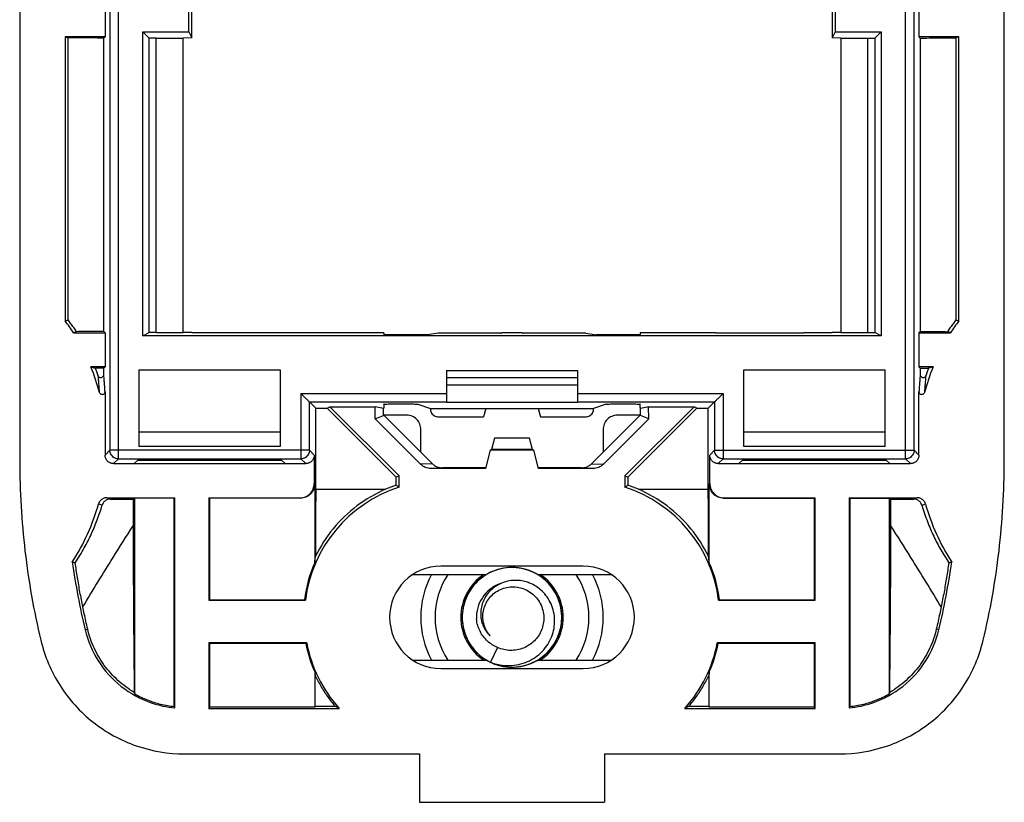
# Model space of a CAD drawing. Extents: x -18 to 17, y -67 to 68.
# Drawn here: x -18 to 17, y -67 to -40 of the extents above; entities that cross this region are included whole.
import ezdxf

# ---------------------------------------------------------------- set-up
doc = ezdxf.new("R2010")
doc.units = 0
doc.header["$LTSCALE"] = 16.335
doc.layers.get('0').update_dxf_attribs({"linetype": 'CONTINUOUS'})

msp = doc.modelspace()

# ---------------------------------------------------------------- linework, layer by layer
at = {"color": 9, "linetype": 'CONTINUOUS'}
for p, q in [((-14.344, 55.374), (-14.344, -54.887)), ((-14.044, -55.187), (-14.044, 55.674)), ((13.618, -55.187), (13.618, 55.674)), ((13.918, -54.887), (13.918, 55.374)), ((-12.713, -50.747), (-12.713, -40.407)), ((12.287, -50.747), (12.287, -40.407)), ((-0.559, -50.775), (-0.558, -50.756)), ((0.132, -50.756), (0.133, -50.775)), ((2.087, -52.342), (-2.513, -52.342)), ((-7.632, -52.887), (-2.513, -52.887)), ((-7.632, -52.887), (-7.632, -55.187)), ((2.087, -52.601), (-2.513, -52.601)), ((2.087, -52.887), (7.206, -52.887)), ((7.206, -52.887), (7.206, -55.187)), ((-7.332, -53.187), (-2.513, -53.187)), ((-7.332, -54.887), (-7.332, -53.187)), ((2.087, -53.187), (6.906, -53.187)), ((6.906, -53.187), (6.906, -54.887)), ((-14.513, -55.056), (-14.344, -54.887)), ((-7.332, -54.887), (-14.344, -54.887)), ((-7.332, -54.887), (-7.163, -55.056)), ((6.737, -55.056), (6.906, -54.887)), ((6.906, -54.887), (13.918, -54.887)), ((13.918, -54.887), (14.087, -55.056)), ((-14.213, -55.356), (-14.044, -55.187)), ((-14.044, -55.187), (-7.632, -55.187)), ((-7.632, -55.187), (-7.463, -55.356)), ((-3.011, -55.359), (-3.423, -55.379)), ((2.585, -55.359), (2.997, -55.379)), ((7.037, -55.356), (7.206, -55.187)), ((7.206, -55.187), (13.618, -55.187)), ((13.618, -55.187), (13.787, -55.356)), ((-2.654, -55.506), (-3.066, -55.527)), ((2.228, -55.506), (2.64, -55.527)), ((-7.163, -56.056), (-7.147, -56.072)), ((-7.112, -56.256), (-4.655, -56.256)), ((4.229, -56.256), (6.686, -56.256)), ((6.737, -56.056), (6.721, -56.072)), ((-7.663, -56.556), (-7.647, -56.572)), ((7.237, -56.556), (7.221, -56.572)), ((-14.617, -56.818), (-14.742, -56.775)), ((14.191, -56.818), (14.316, -56.775)), ((-15.215, -61.192), (-15.124, -61.17)), ((14.789, -61.192), (14.698, -61.17))]:
    msp.add_line(p, q, dxfattribs=at)
at = {"color": 7, "linetype": 'CONTINUOUS'}
for p, q in [((-17.513, -4.256), (-17.513, -55.256)), ((17.087, -55.256), (17.087, -4.256)), ((-14.513, -39.156), (-14.513, -40.356)), ((-11.566, -40.182), (-11.566, -39.331)), ((-11.463, -40.389), (-11.463, -39.124)), ((11.037, -39.124), (11.037, -40.389)), ((11.14, -39.331), (11.14, -40.182)), ((14.087, -39.156), (14.087, -40.356)), ((-15.913, -40.356), (-15.811, -40.39)), ((-14.513, -40.356), (-15.913, -40.356)), ((-15.913, -40.356), (-15.913, -50.34)), ((-15.811, -50.307), (-15.811, -40.39)), ((-14.558, -40.401), (-14.513, -40.356)), ((-14.558, -50.711), (-14.558, -40.401)), ((-13.188, -40.182), (-11.566, -40.182)), ((-13.188, -40.182), (-12.962, -40.407)), ((-13.188, -50.86), (-13.188, -40.182)), ((-12.962, -50.747), (-12.962, -40.407)), ((-12.713, -40.407), (-11.763, -40.407)), ((-11.463, -40.389), (-11.763, -40.4)), ((-11.763, -50.752), (-11.763, -40.4)), ((-11.566, -40.182), (-11.463, -40.389)), ((11.14, -40.182), (11.037, -40.389)), ((11.337, -40.4), (11.037, -40.389)), ((11.14, -40.182), (12.762, -40.182)), ((11.337, -40.4), (11.337, -50.752)), ((11.337, -40.407), (12.287, -40.407)), ((12.762, -40.182), (12.536, -40.407)), ((12.536, -40.407), (12.536, -50.747)), ((12.762, -40.182), (12.762, -50.86)), ((15.487, -40.356), (14.087, -40.356)), ((14.132, -40.401), (14.087, -40.356)), ((14.132, -40.401), (14.132, -50.711)), ((15.487, -40.356), (15.385, -40.39)), ((15.385, -40.39), (15.385, -50.307)), ((15.487, -50.34), (15.487, -40.356)), ((-15.628, -50.756), (-14.513, -50.756)), ((-14.558, -50.711), (-14.513, -50.756)), ((-14.513, -50.756), (-14.513, -51.956)), ((-13.188, -50.86), (-12.962, -50.747)), ((12.762, -50.86), (-13.188, -50.86)), ((-12.713, -50.747), (-11.763, -50.747)), ((-11.467, -50.752), (-11.763, -50.752)), ((-11.467, -50.752), (-11.463, -50.756)), ((-10.463, -50.756), (-11.463, -50.756)), ((-10.463, -50.756), (-10.463, -50.764)), ((-7.363, -50.764), (-10.463, -50.764)), ((-4.713, -50.756), (-7.363, -50.756)), ((-7.363, -50.756), (-7.363, -50.764)), ((-4.713, -50.756), (-4.713, -50.832)), ((-3.378, -50.834), (-4.513, -50.834)), ((-2.808, -50.775), (-3.174, -50.832)), ((-0.559, -50.775), (-2.808, -50.775)), ((0.133, -50.756), (-0.559, -50.756)), ((-0.559, -50.756), (-0.558, -50.756)), ((0.132, -50.756), (0.133, -50.756)), ((2.382, -50.775), (0.133, -50.775)), ((2.382, -50.775), (2.748, -50.832)), ((4.087, -50.834), (2.952, -50.834)), ((6.937, -50.756), (4.287, -50.756)), ((4.287, -50.756), (4.287, -50.832)), ((6.937, -50.756), (6.937, -50.764)), ((6.937, -50.764), (10.037, -50.764)), ((11.037, -50.756), (10.037, -50.756)), ((10.037, -50.756), (10.037, -50.764)), ((11.037, -50.756), (11.041, -50.752)), ((11.337, -50.752), (11.041, -50.752)), ((11.337, -50.747), (12.287, -50.747)), ((12.762, -50.86), (12.536, -50.747)), ((14.132, -50.711), (14.087, -50.756)), ((14.087, -50.756), (15.202, -50.756)), ((14.087, -50.756), (14.087, -51.956)), ((-14.513, -51.956), (-15.009, -51.956)), ((-14.558, -52.001), (-14.513, -51.956)), ((-14.558, -52.221), (-14.558, -52.001)), ((-13.313, -52.056), (-8.363, -52.056)), ((-13.313, -54.756), (-13.313, -52.056)), ((-8.363, -52.056), (-8.363, -54.756)), ((-2.513, -52.082), (2.087, -52.082)), ((-2.513, -52.082), (-2.513, -53.192)), ((2.087, -52.082), (2.087, -53.192)), ((7.937, -52.056), (12.887, -52.056)), ((7.937, -54.756), (7.937, -52.056)), ((12.887, -52.056), (12.887, -54.756)), ((14.583, -51.956), (14.087, -51.956)), ((14.132, -52.001), (14.087, -51.956)), ((14.132, -52.001), (14.132, -52.221)), ((-14.513, -52.83), (-14.513, -55.056)), ((14.087, -55.056), (14.087, -52.83)), ((-7.332, -53.187), (-7.112, -53.407)), ((-4.713, -53.264), (-4.713, -53.389)), ((-4.513, -53.26), (-3.725, -53.26)), ((-3.523, -53.264), (-3.074, -53.42)), ((-2.513, -53.192), (2.087, -53.192)), ((3.097, -53.264), (2.647, -53.42)), ((3.299, -53.26), (4.087, -53.26)), ((4.287, -53.389), (4.287, -53.264)), ((6.906, -53.187), (6.686, -53.407)), ((-7.112, -53.407), (-6.706, -53.407)), ((-7.112, -56.256), (-7.112, -53.407)), ((-6.706, -53.407), (-6.613, -53.356)), ((-6.706, -53.407), (-4.284, -55.829)), ((-6.613, -53.356), (-5.019, -53.356)), ((-6.613, -53.356), (-4.183, -55.787)), ((-5.019, -53.783), (-5.019, -53.353)), ((-4.726, -53.415), (-5.019, -53.356)), ((-4.713, -53.389), (-4.726, -53.415)), ((-4.726, -53.662), (-4.726, -53.415)), ((-3.074, -53.417), (2.647, -53.417)), ((-1.136, -53.42), (-1.213, -53.709)), ((0.71, -53.42), (0.787, -53.709)), ((3.757, -55.787), (6.187, -53.356)), ((3.858, -55.829), (6.28, -53.407)), ((4.287, -53.389), (4.3, -53.415)), ((4.593, -53.356), (4.3, -53.415)), ((4.3, -53.662), (4.3, -53.415)), ((4.593, -53.783), (4.587, -53.356)), ((4.593, -53.356), (6.187, -53.356)), ((6.28, -53.407), (6.187, -53.356)), ((6.28, -53.407), (6.686, -53.407)), ((6.686, -56.256), (6.686, -53.407)), ((-5.019, -53.783), (-4.726, -53.662)), ((-3.423, -55.379), (-5.019, -53.783)), ((-4.727, -53.656), (-4.713, -53.656)), ((-3.913, -53.656), (-4.72, -53.656)), ((-3.011, -55.359), (-4.713, -53.656)), ((-2.787, -53.709), (-1.213, -53.709)), ((0.787, -53.709), (2.361, -53.709)), ((4.287, -53.656), (2.585, -55.359)), ((4.593, -53.783), (2.997, -55.379)), ((4.294, -53.656), (3.487, -53.656)), ((4.287, -53.656), (4.3, -53.656)), ((4.593, -53.783), (4.3, -53.662)), ((-8.354, -54.256), (-13.322, -54.256)), ((-3.413, -54.956), (-3.413, -54.156)), ((2.987, -54.156), (2.987, -54.956)), ((12.896, -54.256), (7.928, -54.256)), ((-0.832, -54.456), (-0.939, -54.856)), ((0.406, -54.456), (-0.832, -54.456)), ((0.513, -54.856), (0.406, -54.456)), ((-8.363, -54.756), (-13.313, -54.756)), ((-0.976, -54.877), (-1.15, -55.527)), ((-0.976, -54.877), (-0.939, -54.856)), ((0.55, -54.877), (-0.976, -54.877)), ((0.513, -54.856), (-0.939, -54.856)), ((0.55, -54.877), (0.513, -54.856)), ((0.724, -55.527), (0.55, -54.877)), ((12.887, -54.756), (7.937, -54.756)), ((-14.213, -55.356), (-7.463, -55.356)), ((-13.488, -55.356), (-13.365, -55.234)), ((-13.365, -55.234), (-8.311, -55.234)), ((-8.188, -55.356), (-8.311, -55.234)), ((-7.163, -55.056), (-7.163, -56.056)), ((6.737, -56.056), (6.737, -55.056)), ((7.037, -55.356), (13.787, -55.356)), ((7.762, -55.356), (7.885, -55.234)), ((7.885, -55.234), (12.939, -55.234)), ((13.062, -55.356), (12.939, -55.234)), ((-1.15, -55.527), (-3.066, -55.527)), ((-1.15, -55.506), (-2.656, -55.506)), ((2.23, -55.506), (0.724, -55.506)), ((2.64, -55.527), (0.724, -55.527)), ((-4.183, -55.787), (-4.284, -55.829)), ((-4.284, -56.114), (-4.284, -55.829)), ((-4.183, -56.187), (-4.183, -55.787)), ((3.757, -55.787), (3.858, -55.829)), ((3.757, -55.787), (3.757, -56.187)), ((3.858, -55.829), (3.858, -56.114)), ((-7.147, -56.072), (-7.147, -58.838)), ((6.721, -58.838), (6.721, -56.072)), ((-14.453, -56.556), (-12.063, -56.556)), ((-13.53, -56.605), (-13.463, -56.572)), ((-12.079, -56.572), (-13.463, -56.572)), ((-13.463, -63.448), (-13.463, -56.572)), ((-12.079, -56.572), (-12.063, -56.556)), ((-12.079, -63.89), (-12.079, -56.572)), ((-12.063, -63.939), (-12.063, -56.556)), ((-10.863, -56.556), (-7.663, -56.556)), ((-10.847, -56.572), (-10.863, -56.556)), ((-10.863, -56.556), (-10.863, -60.156)), ((-7.647, -56.572), (-10.847, -56.572)), ((-10.847, -56.572), (-10.847, -60.141)), ((7.221, -56.572), (10.421, -56.572)), ((7.237, -56.556), (10.437, -56.556)), ((10.421, -56.572), (10.437, -56.556)), ((10.421, -60.141), (10.421, -56.572)), ((10.437, -60.156), (10.437, -56.556)), ((11.637, -56.556), (14.027, -56.556)), ((11.653, -56.572), (11.637, -56.556)), ((11.637, -56.556), (11.637, -63.939)), ((11.653, -56.572), (13.037, -56.572)), ((11.653, -56.572), (11.653, -63.89)), ((13.104, -56.605), (13.037, -56.572)), ((13.037, -56.572), (13.037, -63.448)), ((2.287, -58.956), (-2.713, -58.956)), ((-3.708, -59.256), (-1.113, -59.256)), ((0.687, -59.256), (3.282, -59.256)), ((-10.863, -60.156), (-10.847, -60.141)), ((-10.863, -60.156), (-7.475, -60.156)), ((-10.847, -60.141), (-7.505, -60.141)), ((7.049, -60.156), (10.437, -60.156)), ((7.079, -60.141), (10.421, -60.141)), ((10.437, -60.156), (10.421, -60.141)), ((-7.428, -61.656), (-10.863, -61.656)), ((-10.863, -61.656), (-10.847, -61.672)), ((-10.863, -61.656), (-10.863, -63.956)), ((-7.457, -61.672), (-10.847, -61.672)), ((-10.847, -61.672), (-10.847, -63.909)), ((-0.718, -61.818), (-0.964, -62.337)), ((10.437, -61.656), (7.002, -61.656)), ((10.421, -61.672), (7.031, -61.672)), ((10.437, -61.656), (10.421, -61.672)), ((10.421, -63.909), (10.421, -61.672)), ((10.437, -63.956), (10.437, -61.656)), ((-3.708, -62.256), (-1.113, -62.256)), ((0.687, -62.256), (3.282, -62.256)), ((-2.713, -62.556), (2.287, -62.556)), ((-7.147, -62.675), (-7.147, -63.909)), ((6.721, -63.909), (6.721, -62.675)), ((-10.863, -63.956), (-10.847, -63.909)), ((-10.863, -63.956), (-6.291, -63.956)), ((-7.147, -63.909), (-10.847, -63.909)), ((-7.136, -63.874), (-7.147, -63.909)), ((-7.136, -63.874), (-6.434, -63.874)), ((5.865, -63.956), (10.437, -63.956)), ((6.008, -63.874), (6.71, -63.874)), ((6.71, -63.874), (6.721, -63.909)), ((10.421, -63.909), (6.721, -63.909)), ((10.437, -63.956), (10.421, -63.909)), ((-11.713, -65.556), (-3.463, -65.556)), ((-3.463, -65.556), (-3.463, -67.256)), ((3.037, -65.556), (11.287, -65.556)), ((3.037, -65.556), (3.037, -67.256)), ((-3.463, -67.256), (3.037, -67.256))]:
    msp.add_line(p, q, dxfattribs=at)
for centre, radius, start, end in [((-21.913, -54.756), 7.45, 32.4737, 36.3541), ((21.487, -54.756), 7.45, 143.6459, 147.5263), ((-21.913, -54.756), 7.45, 14.7794, 22.0762), ((21.487, -54.756), 7.45, 157.9238, 165.2206), ((-2.713, -60.756), 4.8, 107.8274, 172.8192), ((-2.713, -60.756), 4.901, 108.6923, 113.3459), ((2.287, -60.756), 4.8, 7.1808, 72.1726), ((2.287, -60.756), 4.901, 66.6541, 71.3077), ((-21.913, -54.756), 7.45, 327.0064, 344.279), ((21.487, -54.756), 7.45, 195.721, 212.9936), ((-2.713, -60.756), 4.831, 156.6067, 172.6784), ((-2.713, -60.756), 1.8, 90, 270), ((2.287, -60.756), 1.8, 270, 90), ((2.287, -60.756), 4.831, 7.3216, 23.3933), ((-0.213, -60.756), 3.204, 152.0759, 207.9241), ((-0.213, -60.756), 1.8, 123.5486, 236.4514), ((-0.213, -60.756), 1.8, 303.5486, 56.4514), ((-0.213, -60.756), 3.204, 332.0759, 27.9241), ((-0.213, -60.756), 1.25, 109.8163, 183.1799), ((-2.713, -60.756), 4.831, 190.9255, 203.3933), ((-2.713, -60.756), 4.8, 190.8069, 221.8103), ((2.287, -60.756), 4.8, 318.1897, 349.1931), ((2.287, -60.756), 4.831, 336.6067, 349.0745)]:
    msp.add_arc(centre, radius, start, end, dxfattribs=at)
at = {"color": 9, "linetype": 'CONTINUOUS'}
for start, end in [(146.3038, 213.6962), (326.3038, 33.6962)]:
    msp.add_arc((-0.213, -60.756), 2.704, start, end, dxfattribs=at)
at = {"color": 7, "linetype": 'CONTINUOUS'}
for points, knots in [([(-14.558, -40.401), (-14.703, -40.401), (-14.988, -40.399), (-15.406, -40.395), (-15.678, -40.392), (-15.811, -40.39)], [0, 0, 0, 0, 0.347535, 0.681688, 1, 1, 1, 1]), ([(-12.713, -40.407), (-12.741, -40.407), (-12.796, -40.407), (-12.879, -40.407), (-12.935, -40.407), (-12.962, -40.407)], [0, 0, 0, 0, 0.333436, 0.666795, 1, 1, 1, 1]), ([(12.287, -40.407), (12.315, -40.407), (12.37, -40.407), (12.453, -40.407), (12.509, -40.407), (12.536, -40.407)], [0, 0, 0, 0, 0.333436, 0.666795, 1, 1, 1, 1]), ([(14.132, -40.401), (14.277, -40.401), (14.562, -40.399), (14.98, -40.395), (15.252, -40.392), (15.385, -40.39)], [0, 0, 0, 0, 0.347535, 0.681688, 1, 1, 1, 1]), ([(-15.913, -50.34), (-15.902, -50.337), (-15.879, -50.329), (-15.845, -50.318), (-15.823, -50.311), (-15.811, -50.307)], [0, 0, 0, 0, 0.332996, 0.666329, 1, 1, 1, 1]), ([(-15.519, -50.719), (-15.551, -50.671), (-15.615, -50.577), (-15.712, -50.439), (-15.778, -50.35), (-15.811, -50.307)], [0, 0, 0, 0, 0.342015, 0.675336, 1, 1, 1, 1]), ([(15.385, -50.307), (15.352, -50.35), (15.286, -50.439), (15.189, -50.577), (15.125, -50.671), (15.093, -50.719)], [0, 0, 0, 0, 0.324664, 0.657985, 1, 1, 1, 1]), ([(15.385, -50.307), (15.397, -50.311), (15.419, -50.318), (15.453, -50.329), (15.476, -50.337), (15.487, -50.34)], [0, 0, 0, 0, 0.33367, 0.667003, 1, 1, 1, 1]), ([(-15.628, -50.756), (-15.616, -50.752), (-15.592, -50.744), (-15.556, -50.732), (-15.532, -50.723), (-15.519, -50.719)], [0, 0, 0, 0, 0.332975, 0.666308, 1, 1, 1, 1]), ([(-14.558, -50.711), (-14.668, -50.712), (-14.885, -50.714), (-15.206, -50.716), (-15.416, -50.718), (-15.519, -50.719)], [0, 0, 0, 0, 0.343271, 0.67707, 1, 1, 1, 1]), ([(-12.713, -50.747), (-12.741, -50.747), (-12.796, -50.747), (-12.879, -50.747), (-12.935, -50.747), (-12.962, -50.747)], [0, 0, 0, 0, 0.333436, 0.666795, 1, 1, 1, 1]), ([(-4.513, -50.834), (-4.546, -50.834), (-4.61, -50.839), (-4.659, -50.822), (-4.713, -50.841), (-4.713, -50.832)], [0, 0, 0, 0, 0.499072, 0.864483, 1, 1, 1, 1]), ([(-3.174, -50.832), (-3.185, -50.834), (-3.22, -50.832), (-3.287, -50.834), (-3.345, -50.834), (-3.378, -50.834)], [0, 0, 0, 0, 0.151645, 0.51426, 1, 1, 1, 1]), ([(-0.64, -50.78), (-0.633, -50.776), (-0.62, -50.769), (-0.6, -50.761), (-0.579, -50.757), (-0.566, -50.756), (-0.559, -50.756)], [0, 0, 0, 0, 0.262927, 0.519142, 0.770238, 1, 1, 1, 1]), ([(0.133, -50.756), (0.14, -50.756), (0.153, -50.757), (0.174, -50.761), (0.194, -50.769), (0.207, -50.776), (0.214, -50.78)], [0, 0, 0, 0, 0.229853, 0.480938, 0.737097, 1, 1, 1, 1]), ([(2.952, -50.834), (2.919, -50.834), (2.861, -50.834), (2.794, -50.832), (2.759, -50.834), (2.748, -50.832)], [0, 0, 0, 0, 0.485722, 0.848665, 1, 1, 1, 1]), ([(4.287, -50.832), (4.287, -50.841), (4.233, -50.822), (4.184, -50.839), (4.12, -50.834), (4.087, -50.834)], [0, 0, 0, 0, 0.135517, 0.500928, 1, 1, 1, 1]), ([(12.287, -50.747), (12.315, -50.747), (12.37, -50.747), (12.453, -50.747), (12.509, -50.747), (12.536, -50.747)], [0, 0, 0, 0, 0.333436, 0.666795, 1, 1, 1, 1]), ([(14.132, -50.711), (14.242, -50.712), (14.459, -50.714), (14.779, -50.716), (14.99, -50.718), (15.093, -50.719)], [0, 0, 0, 0, 0.343271, 0.67707, 1, 1, 1, 1]), ([(15.202, -50.756), (15.19, -50.752), (15.166, -50.744), (15.13, -50.732), (15.106, -50.723), (15.093, -50.719)], [0, 0, 0, 0, 0.332975, 0.666308, 1, 1, 1, 1]), ([(-15.009, -51.956), (-14.992, -51.961), (-14.957, -51.971), (-14.905, -51.985), (-14.87, -51.995), (-14.853, -51.999)], [0, 0, 0, 0, 0.333254, 0.666584, 1, 1, 1, 1]), ([(-14.751, -52.27), (-14.767, -52.224), (-14.8, -52.134), (-14.835, -52.044), (-14.853, -51.999)], [0, 0, 0, 0, 0.502419, 1, 1, 1, 1]), ([(-14.558, -52.001), (-14.591, -52.001), (-14.657, -52.001), (-14.755, -52), (-14.821, -52), (-14.853, -51.999)], [0, 0, 0, 0, 0.335818, 0.669192, 1, 1, 1, 1]), ([(-14.751, -52.27), (-14.745, -52.286), (-14.723, -52.317), (-14.669, -52.336), (-14.611, -52.322), (-14.569, -52.279), (-14.558, -52.24), (-14.558, -52.221)], [0, 0, 0, 0, 0.189452, 0.380277, 0.584123, 0.795267, 1, 1, 1, 1]), ([(14.132, -52.001), (14.165, -52.001), (14.231, -52.001), (14.329, -52), (14.394, -52), (14.427, -51.999)], [0, 0, 0, 0, 0.335818, 0.669192, 1, 1, 1, 1]), ([(14.132, -52.221), (14.132, -52.24), (14.143, -52.279), (14.185, -52.322), (14.243, -52.336), (14.297, -52.317), (14.319, -52.286), (14.325, -52.27)], [0, 0, 0, 0, 0.204733, 0.415877, 0.619723, 0.810549, 1, 1, 1, 1]), ([(14.427, -51.999), (14.409, -52.044), (14.374, -52.134), (14.341, -52.224), (14.325, -52.27)], [0, 0, 0, 0, 0.497581, 1, 1, 1, 1]), ([(14.583, -51.956), (14.566, -51.961), (14.531, -51.971), (14.479, -51.985), (14.444, -51.995), (14.427, -51.999)], [0, 0, 0, 0, 0.333254, 0.666584, 1, 1, 1, 1]), ([(-14.513, -52.83), (-14.513, -52.849), (-14.524, -52.889), (-14.569, -52.929), (-14.629, -52.937), (-14.683, -52.911), (-14.704, -52.875), (-14.709, -52.856)], [0, 0, 0, 0, 0.204089, 0.402425, 0.596478, 0.793553, 1, 1, 1, 1]), ([(-7.632, -52.887), (-7.6, -52.919), (-7.536, -52.983), (-7.448, -53.071), (-7.381, -53.139), (-7.344, -53.175), (-7.332, -53.187)], [0, 0, 0, 0, 0.32446, 0.634527, 0.884056, 1, 1, 1, 1]), ([(7.206, -52.887), (7.174, -52.919), (7.11, -52.983), (7.022, -53.071), (6.955, -53.139), (6.918, -53.175), (6.906, -53.187)], [0, 0, 0, 0, 0.32446, 0.634527, 0.884056, 1, 1, 1, 1]), ([(14.283, -52.856), (14.278, -52.875), (14.257, -52.911), (14.203, -52.937), (14.143, -52.929), (14.098, -52.889), (14.087, -52.849), (14.087, -52.83)], [0, 0, 0, 0, 0.206416, 0.403544, 0.597581, 0.795914, 1, 1, 1, 1]), ([(-4.713, -53.264), (-4.713, -53.255), (-4.659, -53.272), (-4.611, -53.255), (-4.547, -53.26), (-4.513, -53.26)], [0, 0, 0, 0, 0.133716, 0.497634, 1, 1, 1, 1]), ([(-3.725, -53.26), (-3.692, -53.26), (-3.634, -53.259), (-3.568, -53.264), (-3.532, -53.26), (-3.523, -53.264)], [0, 0, 0, 0, 0.487202, 0.849684, 1, 1, 1, 1]), ([(3.097, -53.264), (3.106, -53.26), (3.142, -53.264), (3.208, -53.259), (3.266, -53.26), (3.299, -53.26)], [0, 0, 0, 0, 0.150316, 0.512798, 1, 1, 1, 1]), ([(4.087, -53.26), (4.12, -53.26), (4.185, -53.255), (4.233, -53.272), (4.287, -53.255), (4.287, -53.264)], [0, 0, 0, 0, 0.502366, 0.866284, 1, 1, 1, 1]), ([(-3.074, -53.42), (-3.078, -53.442), (-3.079, -53.489), (-3.058, -53.557), (-3.015, -53.618), (-2.953, -53.668), (-2.875, -53.701), (-2.817, -53.709), (-2.787, -53.709)], [0, 0, 0, 0, 0.146594, 0.298318, 0.456002, 0.625609, 0.80555, 1, 1, 1, 1]), ([(2.361, -53.709), (2.391, -53.709), (2.449, -53.701), (2.527, -53.668), (2.589, -53.618), (2.632, -53.557), (2.653, -53.489), (2.652, -53.442), (2.648, -53.42)], [0, 0, 0, 0, 0.19445, 0.374391, 0.543998, 0.701682, 0.853406, 1, 1, 1, 1]), ([(-3.413, -54.156), (-3.413, -54.091), (-3.439, -53.96), (-3.551, -53.793), (-3.717, -53.682), (-3.848, -53.656), (-3.913, -53.656)], [0, 0, 0, 0, 0.250008, 0.500995, 0.751326, 1, 1, 1, 1]), ([(3.487, -53.656), (3.422, -53.656), (3.29, -53.682), (3.124, -53.794), (3.013, -53.961), (2.987, -54.092), (2.987, -54.156)], [0, 0, 0, 0, 0.250008, 0.500995, 0.751326, 1, 1, 1, 1]), ([(-14.044, -55.187), (-14.095, -55.187), (-14.201, -55.159), (-14.315, -55.044), (-14.344, -54.939), (-14.344, -54.887)], [0, 0, 0, 0, 0.333325, 0.666675, 1, 1, 1, 1]), ([(-7.332, -54.887), (-7.332, -54.939), (-7.361, -55.044), (-7.475, -55.159), (-7.581, -55.187), (-7.632, -55.187)], [0, 0, 0, 0, 0.333325, 0.666675, 1, 1, 1, 1]), ([(7.206, -55.187), (7.155, -55.187), (7.049, -55.159), (6.935, -55.044), (6.906, -54.939), (6.906, -54.887)], [0, 0, 0, 0, 0.333325, 0.666675, 1, 1, 1, 1]), ([(13.918, -54.887), (13.918, -54.939), (13.889, -55.044), (13.775, -55.159), (13.669, -55.187), (13.618, -55.187)], [0, 0, 0, 0, 0.333325, 0.666675, 1, 1, 1, 1]), ([(-14.213, -55.356), (-14.252, -55.356), (-14.331, -55.341), (-14.431, -55.274), (-14.498, -55.174), (-14.513, -55.095), (-14.513, -55.056)], [0, 0, 0, 0, 0.249139, 0.501332, 0.752133, 1, 1, 1, 1]), ([(-7.163, -55.056), (-7.163, -55.095), (-7.178, -55.174), (-7.245, -55.274), (-7.345, -55.341), (-7.424, -55.356), (-7.463, -55.356)], [0, 0, 0, 0, 0.247867, 0.498668, 0.750861, 1, 1, 1, 1]), ([(-3.009, -55.36), (-2.979, -55.391), (-2.909, -55.444), (-2.787, -55.495), (-2.699, -55.506), (-2.656, -55.506)], [0, 0, 0, 0, 0.333708, 0.667249, 1, 1, 1, 1]), ([(2.228, -55.506), (2.272, -55.506), (2.36, -55.495), (2.483, -55.444), (2.554, -55.39), (2.585, -55.359)], [0, 0, 0, 0, 0.333764, 0.667279, 1, 1, 1, 1]), ([(7.037, -55.356), (6.998, -55.356), (6.919, -55.341), (6.819, -55.274), (6.752, -55.174), (6.737, -55.095), (6.737, -55.056)], [0, 0, 0, 0, 0.249139, 0.501332, 0.752133, 1, 1, 1, 1]), ([(14.087, -55.056), (14.087, -55.095), (14.072, -55.174), (14.005, -55.274), (13.905, -55.341), (13.826, -55.356), (13.787, -55.356)], [0, 0, 0, 0, 0.247867, 0.498668, 0.750861, 1, 1, 1, 1]), ([(-3.066, -55.527), (-3.132, -55.527), (-3.265, -55.501), (-3.377, -55.425), (-3.423, -55.379)], [0, 0, 0, 0, 0.501796, 1, 1, 1, 1]), ([(2.997, -55.379), (2.951, -55.426), (2.838, -55.501), (2.706, -55.527), (2.64, -55.527)], [0, 0, 0, 0, 0.499632, 1, 1, 1, 1]), ([(-7.663, -56.556), (-7.598, -56.556), (-7.466, -56.53), (-7.3, -56.419), (-7.189, -56.252), (-7.163, -56.121), (-7.163, -56.056)], [0, 0, 0, 0, 0.25002, 0.500996, 0.751316, 1, 1, 1, 1]), ([(-7.147, -56.072), (-7.147, -56.137), (-7.173, -56.268), (-7.284, -56.434), (-7.45, -56.546), (-7.582, -56.572), (-7.647, -56.572)], [0, 0, 0, 0, 0.248684, 0.499004, 0.74998, 1, 1, 1, 1]), ([(-4.655, -56.256), (-5.012, -56.41), (-5.688, -56.804), (-6.53, -57.611), (-6.948, -58.266), (-7.115, -58.61)], [0, 0, 0, 0, 0.335671, 0.669145, 1, 1, 1, 1]), ([(-7.112, -56.256), (-7.112, -56.518), (-7.113, -57.041), (-7.113, -57.826), (-7.114, -58.349), (-7.115, -58.61)], [0, 0, 0, 0, 0.333382, 0.666963, 1, 1, 1, 1]), ([(-4.183, -56.187), (-4.194, -56.179), (-4.216, -56.162), (-4.25, -56.138), (-4.273, -56.122), (-4.284, -56.114)], [0, 0, 0, 0, 0.33312, 0.666451, 1, 1, 1, 1]), ([(3.757, -56.187), (3.768, -56.179), (3.79, -56.162), (3.824, -56.138), (3.846, -56.122), (3.858, -56.114)], [0, 0, 0, 0, 0.33312, 0.666451, 1, 1, 1, 1]), ([(6.689, -58.61), (6.522, -58.266), (6.104, -57.611), (5.262, -56.804), (4.586, -56.41), (4.229, -56.256)], [0, 0, 0, 0, 0.330856, 0.664331, 1, 1, 1, 1]), ([(6.689, -58.61), (6.688, -58.349), (6.687, -57.826), (6.687, -57.041), (6.686, -56.518), (6.686, -56.256)], [0, 0, 0, 0, 0.333037, 0.666618, 1, 1, 1, 1]), ([(7.221, -56.572), (7.157, -56.572), (7.025, -56.546), (6.859, -56.435), (6.747, -56.269), (6.721, -56.137), (6.721, -56.072)], [0, 0, 0, 0, 0.248684, 0.499004, 0.74998, 1, 1, 1, 1]), ([(6.737, -56.056), (6.737, -56.122), (6.763, -56.253), (6.875, -56.42), (7.041, -56.531), (7.172, -56.556), (7.237, -56.556)], [0, 0, 0, 0, 0.25002, 0.500996, 0.751316, 1, 1, 1, 1]), ([(-14.453, -56.556), (-14.496, -56.556), (-14.583, -56.575), (-14.688, -56.655), (-14.73, -56.734), (-14.742, -56.775)], [0, 0, 0, 0, 0.333457, 0.666818, 1, 1, 1, 1]), ([(-14.323, -56.602), (-14.36, -56.602), (-14.431, -56.614), (-14.52, -56.665), (-14.584, -56.735), (-14.609, -56.791), (-14.617, -56.818)], [0, 0, 0, 0, 0.281144, 0.540369, 0.776656, 1, 1, 1, 1]), ([(-14.323, -56.602), (-14.23, -56.603), (-14.049, -56.604), (-13.785, -56.605), (-13.613, -56.605), (-13.53, -56.605)], [0, 0, 0, 0, 0.350686, 0.684548, 1, 1, 1, 1]), ([(-13.53, -56.605), (-13.529, -56.706), (-13.529, -56.911), (-13.528, -57.223), (-13.528, -57.435), (-13.528, -57.543)], [0, 0, 0, 0, 0.321377, 0.654596, 1, 1, 1, 1]), ([(13.102, -57.543), (13.102, -57.435), (13.102, -57.223), (13.103, -56.911), (13.103, -56.706), (13.104, -56.605)], [0, 0, 0, 0, 0.345087, 0.678311, 1, 1, 1, 1]), ([(13.104, -56.605), (13.187, -56.605), (13.358, -56.605), (13.623, -56.604), (13.804, -56.603), (13.897, -56.602)], [0, 0, 0, 0, 0.314575, 0.648375, 1, 1, 1, 1]), ([(14.191, -56.818), (14.183, -56.791), (14.158, -56.736), (14.095, -56.666), (14.005, -56.614), (13.934, -56.602), (13.897, -56.602)], [0, 0, 0, 0, 0.219062, 0.456934, 0.717258, 1, 1, 1, 1]), ([(14.316, -56.775), (14.304, -56.734), (14.262, -56.655), (14.157, -56.575), (14.07, -56.556), (14.027, -56.556)], [0, 0, 0, 0, 0.333168, 0.666767, 1, 1, 1, 1]), ([(-15.562, -58.836), (-15.448, -58.667), (-15.244, -58.334), (-14.987, -57.828), (-14.779, -57.327), (-14.667, -56.99), (-14.617, -56.818)], [0, 0, 0, 0, 0.273117, 0.523164, 0.760787, 1, 1, 1, 1]), ([(14.191, -56.818), (14.22, -56.917), (14.281, -57.11), (14.382, -57.389), (14.49, -57.655), (14.605, -57.909), (14.727, -58.153), (14.855, -58.388), (14.991, -58.615), (15.087, -58.763), (15.136, -58.836)], [0, 0, 0, 0, 0.138003, 0.270663, 0.39872, 0.522963, 0.644378, 0.763844, 0.882158, 1, 1, 1, 1]), ([(-13.528, -57.543), (-13.527, -57.711), (-13.526, -58.068), (-13.524, -58.633), (-13.522, -59.261), (-13.518, -59.955), (-13.513, -60.715), (-13.506, -61.545), (-13.498, -62.445), (-13.491, -63.069), (-13.487, -63.393)], [0, 0, 0, 0, 0.086181, 0.182739, 0.290001, 0.408396, 0.538286, 0.680012, 0.833898, 1, 1, 1, 1]), ([(13.061, -63.393), (13.065, -63.069), (13.072, -62.445), (13.08, -61.545), (13.087, -60.716), (13.092, -59.955), (13.096, -59.262), (13.098, -58.633), (13.1, -58.068), (13.101, -57.711), (13.102, -57.543)], [0, 0, 0, 0, 0.166039, 0.319896, 0.46161, 0.591516, 0.709941, 0.817243, 0.913826, 1, 1, 1, 1]), ([(-15.664, -58.813), (-15.653, -58.816), (-15.63, -58.821), (-15.596, -58.828), (-15.573, -58.833), (-15.562, -58.836)], [0, 0, 0, 0, 0.332995, 0.666328, 1, 1, 1, 1]), ([(-7.147, -58.838), (-7.144, -58.812), (-7.137, -58.761), (-7.126, -58.685), (-7.118, -58.635), (-7.115, -58.61)], [0, 0, 0, 0, 0.342105, 0.675123, 1, 1, 1, 1]), ([(6.721, -58.838), (6.718, -58.812), (6.711, -58.761), (6.7, -58.685), (6.692, -58.635), (6.689, -58.61)], [0, 0, 0, 0, 0.342105, 0.675123, 1, 1, 1, 1]), ([(15.136, -58.836), (15.147, -58.833), (15.17, -58.828), (15.204, -58.821), (15.227, -58.816), (15.238, -58.813)], [0, 0, 0, 0, 0.333671, 0.667004, 1, 1, 1, 1]), ([(-15.294, -60.391), (-15.329, -60.219), (-15.396, -59.874), (-15.485, -59.356), (-15.538, -59.009), (-15.562, -58.836)], [0, 0, 0, 0, 0.333397, 0.666784, 1, 1, 1, 1]), ([(0.05, -59.026), (-0.011, -59.017), (-0.19, -58.999), (-0.487, -59.016), (-0.83, -59.106), (-1.148, -59.263), (-1.428, -59.48), (-1.658, -59.749), (-1.831, -60.058), (-1.938, -60.396), (-1.975, -60.749), (-1.941, -61.101), (-1.837, -61.44), (-1.667, -61.751), (-1.439, -62.022), (-1.161, -62.242), (-0.845, -62.401), (-0.503, -62.494), (-0.149, -62.517), (0.202, -62.469), (0.536, -62.351), (0.84, -62.169), (1.101, -61.93), (1.31, -61.643), (1.456, -61.32), (1.535, -60.975), (1.544, -60.621), (1.481, -60.272), (1.35, -59.943), (1.156, -59.647), (0.906, -59.395), (0.611, -59.199), (0.283, -59.066), (-0.066, -59.001), (-0.42, -59.007), (-0.766, -59.084), (-1.089, -59.228), (-1.377, -59.434), (-1.618, -59.694), (-1.803, -59.997), (-1.923, -60.33), (-1.973, -60.681), (-1.953, -61.034), (-1.862, -61.377), (-1.705, -61.694), (-1.487, -61.974), (-1.217, -62.204), (-0.907, -62.376), (-0.569, -62.482), (-0.217, -62.518), (0.136, -62.483), (0.474, -62.379), (0.785, -62.208), (1.055, -61.979), (1.274, -61.701), (1.433, -61.384), (1.526, -61.042), (1.548, -60.689), (1.498, -60.338), (1.38, -60.004), (1.197, -59.7), (0.957, -59.439), (0.67, -59.232), (0.347, -59.086), (0.117, -59.034), (0, -59.019)], [0, 0, 0, 0, 0.008392, 0.024385, 0.040379, 0.056373, 0.072366, 0.08836, 0.104354, 0.120347, 0.136341, 0.152335, 0.168328, 0.184322, 0.200316, 0.216309, 0.232303, 0.248297, 0.26429, 0.280284, 0.296278, 0.312271, 0.328265, 0.344259, 0.360253, 0.376246, 0.39224, 0.408234, 0.424227, 0.440221, 0.456215, 0.472208, 0.488202, 0.504196, 0.520189, 0.536183, 0.552177, 0.56817, 0.584164, 0.600158, 0.616151, 0.632145, 0.648139, 0.664132, 0.680126, 0.69612, 0.712114, 0.728107, 0.744101, 0.760095, 0.776088, 0.792082, 0.808076, 0.824069, 0.840063, 0.856057, 0.87205, 0.888044, 0.904038, 0.920032, 0.936025, 0.952019, 0.968013, 0.984006, 1, 1, 1, 1]), ([(-0.956, -62.341), (-0.897, -62.368), (-0.729, -62.436), (-0.435, -62.504), (-0.081, -62.513), (0.268, -62.451), (0.597, -62.321), (0.894, -62.127), (1.146, -61.878), (1.343, -61.584), (1.477, -61.256), (1.542, -60.908), (1.537, -60.553), (1.461, -60.207), (1.317, -59.883), (1.112, -59.595), (0.853, -59.353), (0.55, -59.168), (0.217, -59.048), (-0.133, -58.996), (-0.487, -59.016), (-0.83, -59.106), (-1.148, -59.263), (-1.428, -59.48), (-1.658, -59.749), (-1.831, -60.058), (-1.938, -60.396), (-1.975, -60.749), (-1.941, -61.101), (-1.837, -61.44), (-1.667, -61.751), (-1.439, -62.022), (-1.161, -62.242), (-0.845, -62.401), (-0.617, -62.463), (-0.501, -62.483)], [0, 0, 0, 0, 0.016802, 0.047527, 0.078252, 0.108977, 0.139702, 0.170427, 0.201151, 0.231876, 0.262601, 0.293326, 0.324051, 0.354776, 0.385501, 0.416226, 0.446951, 0.477676, 0.508401, 0.539126, 0.569851, 0.600576, 0.631301, 0.662025, 0.69275, 0.723475, 0.7542, 0.784925, 0.81565, 0.846375, 0.8771, 0.907825, 0.93855, 0.969275, 1, 1, 1, 1]), ([(15.136, -58.836), (15.111, -59.009), (15.059, -59.356), (14.97, -59.874), (14.903, -60.219), (14.868, -60.391)], [0, 0, 0, 0, 0.333216, 0.666603, 1, 1, 1, 1]), ([(0.336, -59.526), (0.27, -59.504), (0.12, -59.466), (-0.12, -59.449), (-0.373, -59.48), (-0.541, -59.536), (-0.624, -59.575), (-0.633, -59.579)], [0, 0, 0, 0, 0.207985, 0.467491, 0.722135, 0.971919, 1, 1, 1, 1]), ([(-0.633, -59.579), (-0.698, -59.61), (-0.829, -59.687), (-1.003, -59.838), (-1.146, -60.024), (-1.248, -60.231), (-1.306, -60.448), (-1.32, -60.668), (-1.301, -60.812), (-1.284, -60.882)], [0, 0, 0, 0, 0.136861, 0.28838, 0.436832, 0.58222, 0.724543, 0.863803, 1, 1, 1, 1]), ([(-1.238, -60.756), (-1.24, -60.68), (-1.227, -60.524), (-1.156, -60.302), (-1.037, -60.1), (-0.875, -59.929), (-0.677, -59.796), (-0.453, -59.711), (-0.216, -59.677), (0.026, -59.697), (0.26, -59.771), (0.472, -59.896), (0.651, -60.066), (0.789, -60.272), (0.878, -60.507), (0.902, -60.674), (0.904, -60.756)], [0, 0, 0, 0, 0.06871, 0.137745, 0.206724, 0.276225, 0.347105, 0.417969, 0.488063, 0.559576, 0.632722, 0.705657, 0.77745, 0.851166, 0.926005, 1, 1, 1, 1]), ([(-0.856, -62.375), (-0.785, -62.397), (-0.602, -62.442), (-0.305, -62.465), (0.025, -62.426), (0.336, -62.324), (0.617, -62.166), (0.858, -61.96), (1.052, -61.714), (1.191, -61.439), (1.273, -61.148), (1.295, -60.85), (1.26, -60.559), (1.17, -60.285), (1.031, -60.038), (0.849, -59.827), (0.642, -59.665), (0.491, -59.587), (0.419, -59.557)], [0, 0, 0, 0, 0.047894, 0.119012, 0.189103, 0.258168, 0.326206, 0.393218, 0.459203, 0.524163, 0.588095, 0.651002, 0.712883, 0.773738, 0.833567, 0.892371, 0.950149, 1, 1, 1, 1]), ([(-7.475, -60.156), (-7.479, -60.155), (-7.485, -60.151), (-7.495, -60.146), (-7.502, -60.142), (-7.505, -60.141)], [0, 0, 0, 0, 0.333225, 0.666559, 1, 1, 1, 1]), ([(7.049, -60.156), (7.053, -60.155), (7.059, -60.151), (7.069, -60.146), (7.076, -60.142), (7.079, -60.141)], [0, 0, 0, 0, 0.333225, 0.666559, 1, 1, 1, 1]), ([(-15.124, -61.17), (-15.146, -61.079), (-15.186, -60.901), (-15.243, -60.641), (-15.278, -60.472), (-15.294, -60.391)], [0, 0, 0, 0, 0.352977, 0.68619, 1, 1, 1, 1]), ([(14.868, -60.391), (14.852, -60.472), (14.817, -60.641), (14.76, -60.901), (14.72, -61.079), (14.698, -61.17)], [0, 0, 0, 0, 0.313495, 0.646698, 1, 1, 1, 1]), ([(-0.718, -61.818), (-0.783, -61.792), (-0.909, -61.727), (-1.079, -61.597), (-1.225, -61.437), (-1.341, -61.251), (-1.424, -61.044), (-1.453, -60.899), (-1.461, -60.826)], [0, 0, 0, 0, 0.161943, 0.325257, 0.490423, 0.659578, 0.83028, 1, 1, 1, 1]), ([(-0.98, -61.405), (-1.019, -61.361), (-1.09, -61.267), (-1.17, -61.108), (-1.222, -60.936), (-1.236, -60.816), (-1.238, -60.756)], [0, 0, 0, 0, 0.246461, 0.495431, 0.748185, 1, 1, 1, 1]), ([(0.904, -60.756), (0.906, -60.831), (0.894, -60.984), (0.831, -61.204), (0.724, -61.409), (0.578, -61.588), (0.399, -61.735), (0.194, -61.843), (-0.029, -61.908), (-0.263, -61.927), (-0.497, -61.9), (-0.646, -61.85), (-0.718, -61.818)], [0, 0, 0, 0, 0.097722, 0.196802, 0.296922, 0.396162, 0.49564, 0.595275, 0.696074, 0.796595, 0.898214, 1, 1, 1, 1]), ([(-15.215, -61.192), (-15.122, -61.58), (-14.804, -62.331), (-13.985, -63.235), (-13.021, -63.764), (-12.345, -63.911), (-12.063, -63.939)], [0, 0, 0, 0, 0.269695, 0.53939, 0.809084, 1, 1, 1, 1]), ([(-13.487, -63.393), (-13.692, -63.273), (-14.078, -62.99), (-14.558, -62.459), (-14.918, -61.845), (-15.071, -61.398), (-15.124, -61.17)], [0, 0, 0, 0, 0.25156, 0.502918, 0.752819, 1, 1, 1, 1]), ([(-1.28, -60.898), (-1.265, -60.96), (-1.22, -61.086), (-1.119, -61.259), (-1.029, -61.36), (-0.98, -61.405)], [0, 0, 0, 0, 0.322843, 0.665451, 1, 1, 1, 1]), ([(11.637, -63.939), (11.919, -63.911), (12.595, -63.764), (13.559, -63.235), (14.378, -62.331), (14.696, -61.58), (14.789, -61.192)], [0, 0, 0, 0, 0.190916, 0.46061, 0.730305, 1, 1, 1, 1]), ([(14.698, -61.17), (14.645, -61.398), (14.492, -61.845), (14.132, -62.459), (13.652, -62.99), (13.266, -63.273), (13.061, -63.393)], [0, 0, 0, 0, 0.247181, 0.497082, 0.74844, 1, 1, 1, 1]), ([(-7.428, -61.656), (-7.431, -61.658), (-7.438, -61.662), (-7.447, -61.667), (-7.454, -61.67), (-7.457, -61.672)], [0, 0, 0, 0, 0.333218, 0.666552, 1, 1, 1, 1]), ([(7.002, -61.656), (7.005, -61.658), (7.012, -61.662), (7.021, -61.667), (7.028, -61.67), (7.031, -61.672)], [0, 0, 0, 0, 0.333218, 0.666552, 1, 1, 1, 1]), ([(-7.147, -62.675), (-7.145, -62.689), (-7.141, -62.718), (-7.135, -62.76), (-7.131, -62.788), (-7.129, -62.802)], [0, 0, 0, 0, 0.338372, 0.671601, 1, 1, 1, 1]), ([(-7.129, -62.802), (-7.068, -62.93), (-6.935, -63.182), (-6.702, -63.541), (-6.526, -63.766), (-6.434, -63.874)], [0, 0, 0, 0, 0.333052, 0.666647, 1, 1, 1, 1]), ([(6.008, -63.874), (6.1, -63.766), (6.276, -63.541), (6.509, -63.182), (6.642, -62.93), (6.703, -62.802)], [0, 0, 0, 0, 0.333353, 0.666948, 1, 1, 1, 1]), ([(6.721, -62.675), (6.719, -62.689), (6.715, -62.718), (6.709, -62.76), (6.705, -62.788), (6.703, -62.802)], [0, 0, 0, 0, 0.338372, 0.671601, 1, 1, 1, 1]), ([(-13.487, -63.393), (-13.484, -63.399), (-13.479, -63.411), (-13.471, -63.43), (-13.466, -63.442), (-13.463, -63.448)], [0, 0, 0, 0, 0.334032, 0.66736, 1, 1, 1, 1]), ([(-13.463, -63.448), (-13.322, -63.528), (-13.028, -63.669), (-12.562, -63.818), (-12.241, -63.873), (-12.079, -63.89)], [0, 0, 0, 0, 0.332751, 0.665749, 1, 1, 1, 1]), ([(11.653, -63.89), (11.815, -63.873), (12.136, -63.818), (12.602, -63.669), (12.896, -63.528), (13.037, -63.448)], [0, 0, 0, 0, 0.334251, 0.667249, 1, 1, 1, 1]), ([(13.037, -63.448), (13.04, -63.442), (13.045, -63.43), (13.053, -63.411), (13.058, -63.399), (13.061, -63.393)], [0, 0, 0, 0, 0.332639, 0.665967, 1, 1, 1, 1]), ([(-12.079, -63.89), (-12.077, -63.896), (-12.073, -63.907), (-12.068, -63.923), (-12.065, -63.934), (-12.063, -63.939)], [0, 0, 0, 0, 0.333206, 0.666539, 1, 1, 1, 1]), ([(-6.291, -63.956), (-6.307, -63.947), (-6.339, -63.929), (-6.387, -63.902), (-6.418, -63.884), (-6.434, -63.874)], [0, 0, 0, 0, 0.33579, 0.669087, 1, 1, 1, 1]), ([(6.008, -63.874), (5.992, -63.884), (5.961, -63.902), (5.913, -63.929), (5.881, -63.947), (5.865, -63.956)], [0, 0, 0, 0, 0.330911, 0.664207, 1, 1, 1, 1]), ([(11.637, -63.939), (11.639, -63.934), (11.642, -63.923), (11.647, -63.907), (11.651, -63.896), (11.653, -63.89)], [0, 0, 0, 0, 0.333461, 0.666793, 1, 1, 1, 1])]:
    msp.add_open_spline(points, degree=3, knots=knots, dxfattribs=at)
at = {"color": 9, "linetype": 'CONTINUOUS'}
for points, knots in [([(-14.513, -52.83), (-14.516, -52.78), (-14.523, -52.681), (-14.534, -52.53), (-14.545, -52.376), (-14.554, -52.273), (-14.558, -52.221)], [0, 0, 0, 0, 0.24256, 0.490245, 0.742726, 1, 1, 1, 1]), ([(14.132, -52.221), (14.127, -52.276), (14.119, -52.383), (14.107, -52.539), (14.096, -52.687), (14.09, -52.783), (14.087, -52.83)], [0, 0, 0, 0, 0.271324, 0.526814, 0.768716, 1, 1, 1, 1]), ([(-14.709, -52.856), (-14.712, -52.808), (-14.719, -52.713), (-14.728, -52.567), (-14.739, -52.42), (-14.747, -52.32), (-14.751, -52.27)], [0, 0, 0, 0, 0.242669, 0.490392, 0.742845, 1, 1, 1, 1]), ([(14.325, -52.27), (14.321, -52.323), (14.313, -52.425), (14.302, -52.576), (14.292, -52.718), (14.286, -52.811), (14.283, -52.856)], [0, 0, 0, 0, 0.270739, 0.526107, 0.768231, 1, 1, 1, 1]), ([(-14.323, -56.602), (-14.337, -56.597), (-14.366, -56.587), (-14.41, -56.572), (-14.438, -56.561), (-14.453, -56.556)], [0, 0, 0, 0, 0.333056, 0.666389, 1, 1, 1, 1]), ([(13.897, -56.602), (13.911, -56.597), (13.94, -56.587), (13.983, -56.572), (14.012, -56.561), (14.027, -56.556)], [0, 0, 0, 0, 0.333056, 0.666389, 1, 1, 1, 1]), ([(-15.294, -60.391), (-14.945, -59.806), (-14.36, -58.855), (-13.764, -57.91), (-13.528, -57.543)], [0, 0, 0, 0, 0.609394, 1, 1, 1, 1]), ([(14.868, -60.391), (14.519, -59.806), (13.934, -58.855), (13.338, -57.91), (13.102, -57.543)], [0, 0, 0, 0, 0.609394, 1, 1, 1, 1])]:
    msp.add_open_spline(points, degree=3, knots=knots, dxfattribs=at)
at = {"color": 7, "linetype": 'CONTINUOUS'}
for points in [[(-17.513, -55.256), (-17.513, -56.317), (-17.389, -58.439), (-17.017, -60.531), (-16.771, -61.563)], [(16.345, -61.563), (16.591, -60.531), (16.963, -58.439), (17.087, -56.317), (17.087, -55.256)], [(-15.664, -58.813), (-15.552, -59.613), (-15.402, -60.407), (-15.215, -61.192)], [(14.789, -61.192), (14.976, -60.407), (15.126, -59.613), (15.238, -58.813)], [(0.365, -59.537), (0.355, -59.533), (0.346, -59.53), (0.336, -59.526)], [(0.377, -59.541), (0.373, -59.539), (0.369, -59.538), (0.365, -59.537)], [(0.388, -59.545), (0.384, -59.544), (0.381, -59.542), (0.377, -59.541)], [(0.419, -59.557), (0.408, -59.553), (0.398, -59.549), (0.388, -59.545)], [(-1.284, -60.882), (-1.283, -60.887), (-1.282, -60.893), (-1.28, -60.898)], [(-16.771, -61.563), (-16.637, -62.127), (-16.178, -63.208), (-14.996, -64.514), (-13.45, -65.361), (-12.292, -65.556), (-11.713, -65.556)], [(11.287, -65.556), (11.866, -65.556), (13.024, -65.361), (14.57, -64.514), (15.752, -63.208), (16.211, -62.127), (16.345, -61.563)], [(-0.964, -62.337), (-0.929, -62.351), (-0.893, -62.363), (-0.856, -62.375)]]:
    msp.add_open_spline(points, degree=3, dxfattribs=at)

doc.saveas('drawing.dxf')
